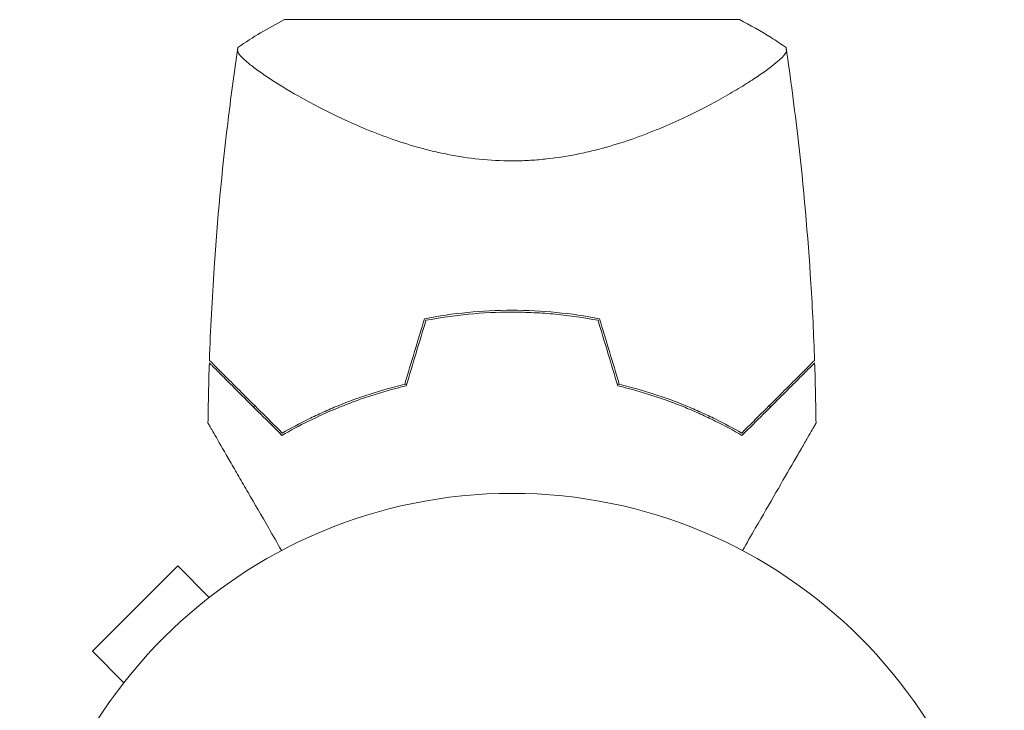
# Model space of a CAD drawing. Units: millimetres. Extents: x -4832 to 4412, y -3766 to 4035.
# Drawn here: x -317 to -211, y -1696 to -1622 of the extents above; entities that cross this region are included whole.
import ezdxf

# ---------------------------------------------------------------- set-up
doc = ezdxf.new("R2010")
doc.units = ezdxf.units.MM
doc.header["$LTSCALE"] = 20
doc.layers.add('2d', color=230, linetype='Continuous')

msp = doc.modelspace()

# ---------------------------------------------------------------- linework, layer by layer
at = {"layer": '2d', "lineweight": 0}
for p, q in [((-288.2, -1621.6), (-239.2, -1621.6)), ((-287.85, -1629.16), (-287.85, -1629.16)), ((-299.69, -1680.43), (-308.88, -1689.62)), ((-296.3, -1683.83), (-299.69, -1680.43)), ((-295.1, -1682.91), (-295.13, -1682.94)), ((-295.1, -1682.91), (-295.09, -1682.91)), ((-305.49, -1693.02), (-308.88, -1689.62)), ((-306.38, -1694.19), (-306.41, -1694.22)), ((-306.41, -1694.22), (-306.4, -1694.23))]:
    msp.add_line(p, q, dxfattribs=at)
msp.add_circle((-263.7, -1725.62), 53, dxfattribs=at)
for start, end in [(103.2404, 103.5084), (76.4916, 76.7596)]:
    msp.add_arc((-263.7, -1708.96), 49.45, start, end, dxfattribs=at)
for points in [[(-293.2, -1624.6), (-291.61, -1623.48), (-289.95, -1622.49), (-288.2, -1621.6)], [(-273.12, -1653.81), (-273.83, -1656.16), (-274.54, -1658.51), (-275.25, -1660.87)], [(-275.09, -1661.04), (-274.38, -1658.68), (-273.67, -1656.33), (-272.97, -1653.98)], [(-254.44, -1653.98), (-253.73, -1656.33), (-253.02, -1658.68), (-252.31, -1661.04)], [(-252.15, -1660.87), (-252.86, -1658.51), (-253.57, -1656.16), (-254.28, -1653.81)], [(-296.43, -1665.06), (-296.4, -1662.89), (-296.36, -1660.73), (-296.28, -1658.57)], [(-231.12, -1658.57), (-231.04, -1660.73), (-231, -1662.89), (-230.97, -1665.06)], [(-291.45, -1663.4), (-291.44, -1663.31), (-291.44, -1663.22), (-291.44, -1663.13)], [(-235.96, -1663.13), (-235.96, -1663.22), (-235.96, -1663.31), (-235.95, -1663.4)]]:
    msp.add_open_spline(points, degree=3, dxfattribs=at)
for points, knots in [([(-239.2, -1621.6), (-238.03, -1622.19), (-236.91, -1622.83), (-235.27, -1623.87), (-234.73, -1624.23), (-234.2, -1624.6)], [0, 0, 0, 0, 3.969895, 3.969895, 5.95449, 5.95449, 5.95449, 5.95449]), ([(-296.28, -1658.29), (-296.16, -1654.97), (-295.99, -1651.66), (-295.42, -1643.16), (-294.93, -1637.98), (-293.98, -1630.08), (-293.61, -1627.34), (-293.2, -1624.61)], [0, 0, 0, 0, 10.001335, 10.001335, 25.652814, 25.652814, 33.969558, 33.969558, 33.969558, 33.969558]), ([(-263.7, -1636.81), (-264.9, -1636.81), (-266.07, -1636.74), (-268.38, -1636.51), (-269.51, -1636.33), (-271.18, -1636), (-271.74, -1635.88), (-272.82, -1635.62), (-273.35, -1635.48), (-274.92, -1635.04), (-275.92, -1634.71), (-277.86, -1634.02), (-278.8, -1633.66), (-280.58, -1632.91), (-281.43, -1632.53), (-283.05, -1631.77), (-283.82, -1631.38), (-285.29, -1630.61), (-285.99, -1630.23), (-287.97, -1629.11), (-289.11, -1628.4), (-290.54, -1627.45), (-290.96, -1627.15), (-291.72, -1626.58), (-292.05, -1626.32), (-292.86, -1625.62), (-293.17, -1625.25), (-293.24, -1624.97), (-293.24, -1624.94), (-293.24, -1624.89), (-293.24, -1624.86), (-293.23, -1624.79), (-293.22, -1624.75), (-293.21, -1624.65), (-293.2, -1624.61), (-293.2, -1624.6), (-293.2, -1624.6), (-293.2, -1624.6)], [0, 0, 0, 0, 0.00351649, 0.00351649, 0.00703299, 0.00703299, 0.00879123, 0.00879123, 0.01054948, 0.01054948, 0.01406598, 0.01406598, 0.01758247, 0.01758247, 0.02109896, 0.02109896, 0.02461546, 0.02461546, 0.02813195, 0.02813195, 0.03516494, 0.03516494, 0.03868143, 0.03868143, 0.04219793, 0.04219793, 0.04923091, 0.04923091, 0.05011004, 0.05011004, 0.05098916, 0.05098916, 0.05274741, 0.05274741, 0.0562639, 0.0562639, 0.05666079, 0.05666079, 0.05666079, 0.05666079]), ([(-234.2, -1624.6), (-234.2, -1624.6), (-234.2, -1624.6), (-234.2, -1624.61), (-234.19, -1624.64), (-234.18, -1624.74), (-234.18, -1624.78), (-234.17, -1624.85), (-234.16, -1624.88), (-234.16, -1624.93), (-234.16, -1624.96), (-234.19, -1625.11), (-234.28, -1625.27), (-234.51, -1625.54), (-234.6, -1625.64), (-234.81, -1625.84), (-234.93, -1625.96), (-235.61, -1626.55), (-236.37, -1627.11), (-237.78, -1628.06), (-238.3, -1628.4), (-239.15, -1628.92), (-239.45, -1629.1), (-240.06, -1629.46), (-240.38, -1629.65), (-242.03, -1630.59), (-243.5, -1631.36), (-245.94, -1632.52), (-246.79, -1632.9), (-248.13, -1633.46), (-248.59, -1633.65), (-249.53, -1634.01), (-250, -1634.19), (-251.46, -1634.71), (-252.46, -1635.03), (-254.03, -1635.47), (-254.56, -1635.61), (-255.64, -1635.87), (-256.2, -1636), (-257.88, -1636.33), (-259.01, -1636.5), (-260.75, -1636.68), (-261.33, -1636.73), (-262.21, -1636.77), (-262.51, -1636.79), (-263.1, -1636.8), (-263.4, -1636.81), (-263.7, -1636.81)], [0.16840129, 0.16840129, 0.16840129, 0.16840129, 0.16868251, 0.16868251, 0.17219218, 0.17219218, 0.17394701, 0.17394701, 0.17482443, 0.17482443, 0.17570184, 0.17570184, 0.17921151, 0.17921151, 0.18096635, 0.18096635, 0.18272118, 0.18272118, 0.18974052, 0.18974052, 0.19325019, 0.19325019, 0.19500502, 0.19500502, 0.19675986, 0.19675986, 0.2037792, 0.2037792, 0.20728887, 0.20728887, 0.2090437, 0.2090437, 0.21079853, 0.21079853, 0.2143082, 0.2143082, 0.21606304, 0.21606304, 0.21781787, 0.21781787, 0.22132754, 0.22132754, 0.22308238, 0.22308238, 0.22395979, 0.22395979, 0.22483721, 0.22483721, 0.22483721, 0.22483721]), ([(-234.2, -1624.61), (-233.71, -1627.9), (-233.28, -1631.19), (-232.3, -1639.65), (-231.85, -1644.83), (-231.35, -1652.77), (-231.22, -1655.53), (-231.13, -1658.29)], [0, 0, 0, 0, 10.001334, 10.001334, 25.653159, 25.653159, 33.969574, 33.969574, 33.969574, 33.969574]), ([(-263.7, -1652.9), (-265.31, -1652.9), (-266.91, -1652.98), (-270.05, -1653.29), (-271.6, -1653.51), (-273.12, -1653.81)], [0.009556824, 0.009556824, 0.009556824, 0.009556824, 0.014332328, 0.014332328, 0.019107831, 0.019107831, 0.019107831, 0.019107831]), ([(-272.97, -1653.98), (-271.46, -1653.7), (-269.94, -1653.48), (-266.85, -1653.18), (-265.29, -1653.1), (-263.7, -1653.1)], [0, 0, 0, 0, 0.004696848, 0.004696848, 0.009393696, 0.009393696, 0.009393696, 0.009393696]), ([(-254.28, -1653.81), (-255.81, -1653.51), (-257.35, -1653.29), (-260.49, -1652.98), (-262.09, -1652.9), (-263.7, -1652.9)], [0, 0, 0, 0, 0.004778412, 0.004778412, 0.009556824, 0.009556824, 0.009556824, 0.009556824]), ([(-263.7, -1653.1), (-262.91, -1653.1), (-262.12, -1653.12), (-260.55, -1653.2), (-259.78, -1653.25), (-257.46, -1653.48), (-255.94, -1653.7), (-254.44, -1653.98)], [0.009393696, 0.009393696, 0.009393696, 0.009393696, 0.011738601, 0.011738601, 0.014083505, 0.014083505, 0.018773315, 0.018773315, 0.018773315, 0.018773315]), ([(-288.43, -1666.13), (-289.28, -1665.29), (-290.08, -1664.49), (-291.56, -1663.01), (-292.24, -1662.33), (-293.17, -1661.4), (-293.47, -1661.1), (-294.02, -1660.55), (-294.28, -1660.29), (-294.99, -1659.58), (-295.38, -1659.19), (-295.8, -1658.77), (-295.91, -1658.65), (-296.08, -1658.49), (-296.13, -1658.43), (-296.16, -1658.41), (-296.16, -1658.4), (-296.17, -1658.4), (-296.17, -1658.39), (-296.18, -1658.38), (-296.19, -1658.38), (-296.21, -1658.36), (-296.22, -1658.35), (-296.25, -1658.32), (-296.26, -1658.31), (-296.27, -1658.3), (-296.28, -1658.29), (-296.28, -1658.29)], [0, 0, 0, 0, 0.00498507, 0.00498507, 0.00997014, 0.00997014, 0.01246267, 0.01246267, 0.01495521, 0.01495521, 0.01994028, 0.01994028, 0.02243281, 0.02243281, 0.02492534, 0.02492534, 0.02554848, 0.02554848, 0.02617161, 0.02617161, 0.02741788, 0.02741788, 0.02991041, 0.02991041, 0.03489548, 0.03489548, 0.03928387, 0.03928387, 0.03928387, 0.03928387]), ([(-296.28, -1658.57), (-296.28, -1658.57), (-296.28, -1658.57), (-296.28, -1658.57), (-296.28, -1658.58), (-296.26, -1658.59), (-296.24, -1658.61), (-296.21, -1658.64), (-296.2, -1658.65), (-296.18, -1658.67), (-296.18, -1658.67), (-296.16, -1658.69), (-296.14, -1658.71), (-296.07, -1658.78), (-296, -1658.85), (-295.8, -1659.06), (-295.67, -1659.18), (-295.22, -1659.63), (-294.83, -1660.03), (-294.13, -1660.73), (-293.87, -1660.98), (-293.33, -1661.52), (-293.04, -1661.81), (-292.13, -1662.72), (-291.47, -1663.39), (-290.04, -1664.81), (-289.27, -1665.58), (-288.47, -1666.38)], [-0.01786939, -0.01786939, -0.01786939, -0.01786939, -0.01672988, -0.01672988, -0.01196282, -0.01196282, -0.00719576, -0.00719576, -0.00481223, -0.00481223, -0.00362046, -0.00362046, -0.0024287, -0.0024287, -0.00004517, -0.00004517, 0.00233836, 0.00233836, 0.00710542, 0.00710542, 0.00948895, 0.00948895, 0.01187248, 0.01187248, 0.01663954, 0.01663954, 0.02140659, 0.02140659, 0.02140659, 0.02140659]), ([(-238.97, -1666.13), (-238.12, -1665.29), (-237.32, -1664.49), (-235.85, -1663.01), (-235.16, -1662.33), (-234.23, -1661.4), (-233.94, -1661.1), (-233.38, -1660.55), (-233.12, -1660.29), (-232.41, -1659.58), (-232.02, -1659.19), (-231.6, -1658.77), (-231.49, -1658.65), (-231.32, -1658.49), (-231.27, -1658.43), (-231.24, -1658.41), (-231.24, -1658.4), (-231.23, -1658.4), (-231.23, -1658.39), (-231.22, -1658.38), (-231.21, -1658.38), (-231.19, -1658.36), (-231.18, -1658.35), (-231.15, -1658.32), (-231.14, -1658.31), (-231.13, -1658.3), (-231.13, -1658.29), (-231.13, -1658.29)], [0, 0, 0, 0, 0.00498507, 0.00498507, 0.00997014, 0.00997014, 0.01246267, 0.01246267, 0.01495521, 0.01495521, 0.01994028, 0.01994028, 0.02243281, 0.02243281, 0.02492534, 0.02492534, 0.02554848, 0.02554848, 0.02617161, 0.02617161, 0.02741788, 0.02741788, 0.02991041, 0.02991041, 0.03489548, 0.03489548, 0.03928387, 0.03928387, 0.03928387, 0.03928387]), ([(-238.94, -1666.38), (-238.12, -1665.57), (-237.36, -1664.81), (-235.94, -1663.39), (-235.28, -1662.73), (-234.37, -1661.82), (-234.09, -1661.54), (-233.54, -1660.99), (-233.29, -1660.74), (-232.57, -1660.02), (-232.18, -1659.63), (-231.73, -1659.18), (-231.6, -1659.05), (-231.4, -1658.85), (-231.32, -1658.77), (-231.26, -1658.71), (-231.24, -1658.69), (-231.22, -1658.67), (-231.22, -1658.67), (-231.2, -1658.65), (-231.19, -1658.64), (-231.16, -1658.61), (-231.14, -1658.59), (-231.13, -1658.58), (-231.12, -1658.57), (-231.12, -1658.57), (-231.12, -1658.57), (-231.12, -1658.57)], [0, 0, 0, 0, 0.00477017, 0.00477017, 0.00954034, 0.00954034, 0.01192543, 0.01192543, 0.01431051, 0.01431051, 0.01908068, 0.01908068, 0.02146577, 0.02146577, 0.02385086, 0.02385086, 0.0250434, 0.0250434, 0.02623594, 0.02623594, 0.02862103, 0.02862103, 0.0333912, 0.0333912, 0.03816137, 0.03816137, 0.03927414, 0.03927414, 0.03927414, 0.03927414]), ([(-275.25, -1660.87), (-276.54, -1661.18), (-277.78, -1661.54), (-280.17, -1662.31), (-281.31, -1662.73), (-282.97, -1663.41), (-283.5, -1663.64), (-284.56, -1664.12), (-285.08, -1664.36), (-286.59, -1665.11), (-287.54, -1665.62), (-288.43, -1666.13)], [0, 0, 0, 0, 0.00414637, 0.00414637, 0.00829274, 0.00829274, 0.01036592, 0.01036592, 0.0124391, 0.0124391, 0.01658547, 0.01658547, 0.01658547, 0.01658547]), ([(-252.15, -1660.87), (-250.86, -1661.18), (-249.62, -1661.54), (-247.24, -1662.31), (-246.09, -1662.73), (-244.44, -1663.41), (-243.9, -1663.64), (-242.84, -1664.12), (-242.32, -1664.36), (-240.81, -1665.11), (-239.86, -1665.62), (-238.97, -1666.13)], [0, 0, 0, 0, 0.00414637, 0.00414637, 0.00829274, 0.00829274, 0.01036592, 0.01036592, 0.0124391, 0.0124391, 0.01658547, 0.01658547, 0.01658547, 0.01658547]), ([(-288.47, -1666.38), (-287.56, -1665.86), (-286.61, -1665.34), (-284.59, -1664.34), (-283.53, -1663.86), (-281.85, -1663.17), (-281.28, -1662.95), (-280.11, -1662.51), (-279.51, -1662.31), (-277.67, -1661.71), (-276.4, -1661.35), (-275.09, -1661.04)], [0, 0, 0, 0, 0.00420381, 0.00420381, 0.00840762, 0.00840762, 0.01050952, 0.01050952, 0.01261143, 0.01261143, 0.01681524, 0.01681524, 0.01681524, 0.01681524]), ([(-252.31, -1661.04), (-251, -1661.35), (-249.74, -1661.71), (-247.32, -1662.49), (-246.15, -1662.92), (-244.48, -1663.61), (-243.93, -1663.84), (-242.86, -1664.33), (-242.33, -1664.58), (-240.8, -1665.34), (-239.84, -1665.86), (-238.94, -1666.38)], [0, 0, 0, 0, 0.00420297, 0.00420297, 0.00840595, 0.00840595, 0.01050744, 0.01050744, 0.01260892, 0.01260892, 0.0168119, 0.0168119, 0.0168119, 0.0168119]), ([(-288.51, -1678.78, 409.09), (-288.98, -1677.96, 409.09), (-289.44, -1677.16, 409.09), (-290.67, -1675.03, 409.09), (-291.41, -1673.75, 409.09), (-292.46, -1671.94, 409.09), (-292.79, -1671.36, 409.09), (-293.44, -1670.24, 409.09), (-293.75, -1669.7, 409.09), (-294.63, -1668.17, 409.09), (-295.14, -1667.3, 409.09), (-295.72, -1666.28, 409.09), (-295.89, -1665.99, 409.09), (-296.09, -1665.64, 409.09), (-296.15, -1665.55, 409.09), (-296.24, -1665.39, 409.09), (-296.28, -1665.33, 409.09), (-296.31, -1665.26, 409.09), (-296.32, -1665.25, 409.09), (-296.33, -1665.23, 409.09), (-296.33, -1665.22, 409.09), (-296.35, -1665.2, 409.09), (-296.35, -1665.19, 409.09), (-296.37, -1665.16, 409.09), (-296.38, -1665.14, 409.09), (-296.4, -1665.1, 409.09), (-296.41, -1665.08, 409.09), (-296.43, -1665.06, 409.09), (-296.43, -1665.06, 409.09), (-296.43, -1665.06, 409.09)], [0.00254508, 0.00254508, 0.00254508, 0.00254508, 0.00604686, 0.00604686, 0.01209372, 0.01209372, 0.01511716, 0.01511716, 0.01814059, 0.01814059, 0.02418745, 0.02418745, 0.02721088, 0.02721088, 0.0287226, 0.0287226, 0.03023431, 0.03023431, 0.03099017, 0.03099017, 0.03174603, 0.03174603, 0.03325774, 0.03325774, 0.03628117, 0.03628117, 0.04232804, 0.04232804, 0.04714176, 0.04714176, 0.04714176, 0.04714176]), ([(-230.97, -1665.06), (-230.97, -1665.06), (-230.98, -1665.06), (-230.99, -1665.09), (-231, -1665.1), (-231.02, -1665.15), (-231.03, -1665.16), (-231.05, -1665.2), (-231.06, -1665.21), (-231.07, -1665.23), (-231.07, -1665.23), (-231.08, -1665.25), (-231.09, -1665.27), (-231.16, -1665.38), (-231.26, -1665.55), (-231.52, -1666.01), (-231.69, -1666.3), (-232.08, -1666.98), (-232.3, -1667.37), (-232.8, -1668.23), (-233.07, -1668.7), (-233.95, -1670.21), (-234.59, -1671.33), (-235.98, -1673.73), (-236.72, -1675.02), (-237.96, -1677.16), (-238.42, -1677.96), (-238.89, -1678.78)], [0.04930785, 0.04930785, 0.04930785, 0.04930785, 0.05422987, 0.05422987, 0.06025541, 0.06025541, 0.06326818, 0.06326818, 0.06477456, 0.06477456, 0.06552775, 0.06552775, 0.06628095, 0.06628095, 0.06929372, 0.06929372, 0.07230649, 0.07230649, 0.07531926, 0.07531926, 0.07833203, 0.07833203, 0.08435757, 0.08435757, 0.09038311, 0.09038311, 0.09386641, 0.09386641, 0.09386641, 0.09386641])]:
    msp.add_open_spline(points, degree=3, knots=knots, dxfattribs=at)

doc.saveas('drawing.dxf')
